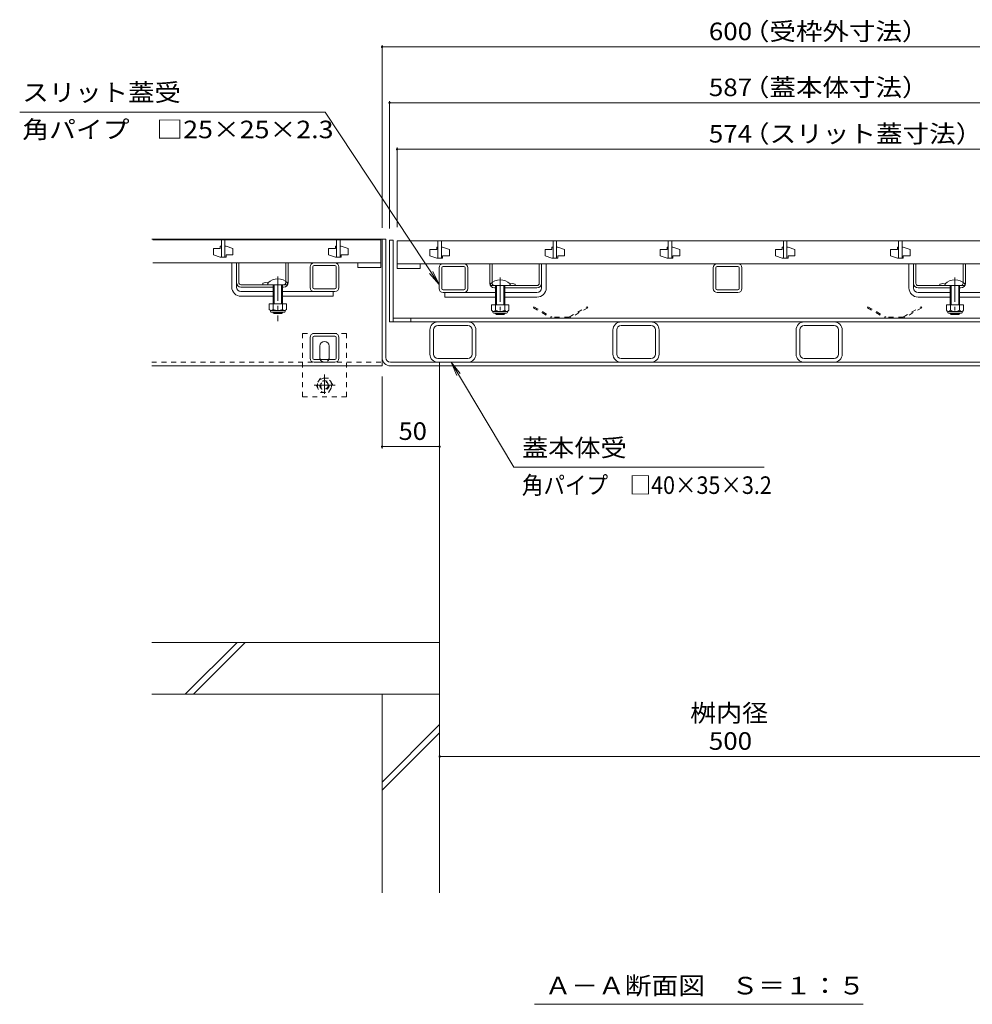
# Model space of a CAD drawing. Units: millimetres. Extents: x -1837 to 1953, y -1330 to 1382.
# Drawn here: x -1615 to -788, y -1010 to -155 of the extents above; entities that cross this region are included whole.
import ezdxf

# ---------------------------------------------------------------- set-up
doc = ezdxf.new("R2010")
doc.units = ezdxf.units.MM
doc.header["$LTSCALE"] = 5
doc.linetypes.add('JWW_CENTER1', pattern=[6.773333, 4.233333, -0.846667, 0.846667, -0.846667])
doc.linetypes.add('JWW_DASHED1', pattern=[1.693333, 0.846667, -0.846667])
for name, color, linetype in [('4-0', 7, 'Continuous'), ('4-2', 7, 'Continuous'), ('4-4', 7, 'Continuous'), ('4-5', 7, 'Continuous'), ('4-E', 7, 'Continuous'), ('4-F', 7, 'Continuous')]:
    doc.layers.add(name, color=color, linetype=linetype)
doc.styles.add('ＭＳ ゴシック', font='txt', dxfattribs={"height": 1})

msp = doc.modelspace()

# ---------------------------------------------------------------- linework, layer by layer
at = {"layer": '4-0', "color": 7, "linetype": 'Continuous', "lineweight": 9}
for p, q in [((-1297.64, -345.38), (-1500.84, -345.38)), ((-1300.84, -455.38), (-1300.84, -345.38)), ((-1297.64, -448.18), (-1297.64, -345.38)), ((-1294.34, -346.18), (-1291.14, -346.18)), ((-1294.34, -346.18), (-1294.34, -417.18)), ((-1291.14, -346.18), (-1291.14, -417.18)), ((-1431.34, -386.88), (-1431.34, -365.88)), ((-1427.34, -386.88), (-1427.34, -365.88)), ((-1425.34, -382.88), (-1425.34, -365.88)), ((-1384.34, -382.88), (-1384.34, -365.88)), ((-1382.34, -382.88), (-1382.34, -365.88)), ((-1359.74, -365.88), (-1341.94, -365.88)), ((-1247.74, -366.68), (-1229.94, -366.68)), ((-1207.34, -383.68), (-1207.34, -366.68)), ((-1205.34, -383.68), (-1205.34, -366.68)), ((-1164.34, -383.68), (-1164.34, -366.68)), ((-1162.34, -387.68), (-1162.34, -366.68)), ((-1158.34, -387.68), (-1158.34, -366.68)), ((-843.34, -387.68), (-843.34, -366.68)), ((-839.34, -387.68), (-839.34, -366.68)), ((-837.34, -383.68), (-837.34, -366.68)), ((-796.34, -383.68), (-796.34, -366.68)), ((-794.34, -383.68), (-794.34, -366.68)), ((-1363.34, -387.28), (-1363.34, -369.48)), ((-1361.04, -387.28), (-1361.04, -369.48)), ((-1359.74, -368.18), (-1341.94, -368.18)), ((-1340.64, -387.28), (-1340.64, -369.48)), ((-1338.34, -387.28), (-1338.34, -369.48)), ((-1251.34, -388.08), (-1251.34, -370.28)), ((-1249.04, -388.08), (-1249.04, -370.28)), ((-1229.94, -368.98), (-1247.74, -368.98)), ((-1228.64, -388.08), (-1228.64, -370.28)), ((-1226.34, -388.08), (-1226.34, -370.28)), ((-1013.34, -388.08), (-1013.34, -370.28)), ((-1011.04, -388.08), (-1011.04, -370.28)), ((-991.94, -368.98), (-1009.74, -368.98)), ((-990.64, -388.08), (-990.64, -370.28)), ((-988.34, -388.08), (-988.34, -370.28)), ((-1404.44, -384.88), (-1404.44, -383.48)), ((-1185.24, -385.68), (-1185.24, -384.28)), ((-816.44, -385.68), (-816.44, -384.28)), ((-1423.34, -384.88), (-1386.34, -384.88)), ((-1395.44, -386.88), (-1423.34, -386.88)), ((-1423.34, -390.88), (-1395.44, -390.88)), ((-1386.34, -386.88), (-1387.34, -386.88)), ((-1387.34, -390.88), (-1341.94, -390.88)), ((-1341.94, -388.58), (-1359.74, -388.58)), ((-1343.34, -390.88), (-1343.34, -394.88)), ((-1229.94, -389.38), (-1247.74, -389.38)), ((-1247.74, -391.68), (-1202.34, -391.68)), ((-1246.34, -391.68), (-1246.34, -395.68)), ((-1166.34, -385.68), (-1203.34, -385.68)), ((-1203.34, -387.68), (-1202.34, -387.68)), ((-1194.24, -387.68), (-1166.34, -387.68)), ((-1166.34, -391.68), (-1194.24, -391.68)), ((-991.94, -389.38), (-1009.74, -389.38)), ((-1009.74, -391.68), (-991.94, -391.68)), ((-835.34, -385.68), (-798.34, -385.68)), ((-807.44, -387.68), (-835.34, -387.68)), ((-835.34, -391.68), (-807.44, -391.68)), ((-798.34, -387.68), (-799.34, -387.68)), ((-799.34, -391.68), (-753.94, -391.68)), ((-1423.34, -394.88), (-1395.44, -394.88)), ((-1387.34, -394.88), (-1343.34, -394.88)), ((-1202.34, -395.68), (-1246.34, -395.68)), ((-1166.34, -395.68), (-1194.24, -395.68)), ((-835.34, -395.68), (-807.44, -395.68)), ((-799.34, -395.68), (-755.34, -395.68)), ((-1294.34, -417.18), (-707.44, -417.18)), ((-710.64, -413.98), (-1291.14, -413.98)), ((-1275.84, -413.98), (-1275.84, -417.18)), ((-1359.74, -427.18), (-1341.94, -427.18)), ((-1259.34, -424.18), (-1259.34, -445.18)), ((-1256.14, -445.18), (-1256.14, -424.18)), ((-1252.34, -420.38), (-1226.34, -420.38)), ((-1222.54, -445.18), (-1222.54, -424.18)), ((-1219.34, -424.18), (-1219.34, -445.18)), ((-1100.34, -424.18), (-1100.34, -445.18)), ((-1097.14, -445.18), (-1097.14, -424.18)), ((-1093.34, -420.38), (-1067.34, -420.38)), ((-1063.54, -445.18), (-1063.54, -424.18)), ((-1060.34, -424.18), (-1060.34, -445.18)), ((-941.34, -424.18), (-941.34, -445.18)), ((-938.14, -445.18), (-938.14, -424.18)), ((-934.34, -420.38), (-908.34, -420.38)), ((-904.54, -445.18), (-904.54, -424.18)), ((-901.34, -424.18), (-901.34, -445.18)), ((-1363.34, -448.58), (-1363.34, -430.78)), ((-1361.04, -448.58), (-1361.04, -430.78)), ((-1359.74, -429.48), (-1341.94, -429.48)), ((-1340.64, -448.58), (-1340.64, -430.78)), ((-1338.34, -448.58), (-1338.34, -430.78)), ((-1354.84, -448.18), (-1354.84, -438.18)), ((-1346.84, -448.18), (-1346.84, -438.18)), ((-1341.94, -449.88), (-1359.74, -449.88)), ((-1359.74, -452.18), (-1341.94, -452.18)), ((-1293.64, -452.18), (-708.04, -452.18)), ((-1252.34, -448.98), (-1226.34, -448.98)), ((-1250.84, -455.38), (-1250.84, -452.18)), ((-1093.34, -448.98), (-1067.34, -448.98)), ((-934.34, -448.98), (-908.34, -448.98)), ((-1500.84, -455.38), (-1300.84, -455.38)), ((-1293.64, -455.38), (-708.04, -455.38))]:
    msp.add_line(p, q, dxfattribs=at)
at = {"layer": '4-0', "color": 6, "linetype": 'Continuous', "lineweight": 9}
for p, q in [((-1399.94, -384.88), (-1399.94, -383.38)), ((-1382.84, -384.88), (-1382.84, -383.38)), ((-1206.84, -385.68), (-1206.84, -384.18)), ((-1189.74, -385.68), (-1189.74, -384.18)), ((-811.94, -385.68), (-811.94, -384.18)), ((-794.84, -385.68), (-794.84, -384.18)), ((-1395.44, -384.88), (-1399.94, -384.88)), ((-1395.44, -384.88), (-1395.44, -401.48)), ((-1394.64, -384.88), (-1394.64, -401.48)), ((-1388.14, -384.88), (-1388.14, -401.48)), ((-1387.34, -384.88), (-1382.84, -384.88)), ((-1387.34, -384.88), (-1387.34, -401.48)), ((-1202.34, -385.68), (-1206.84, -385.68)), ((-1202.34, -385.68), (-1202.34, -402.28)), ((-1201.54, -385.68), (-1201.54, -402.28)), ((-1195.04, -385.68), (-1195.04, -402.28)), ((-1194.24, -385.68), (-1189.74, -385.68)), ((-1194.24, -385.68), (-1194.24, -402.28)), ((-807.44, -385.68), (-811.94, -385.68)), ((-807.44, -385.68), (-807.44, -402.28)), ((-806.64, -385.68), (-806.64, -402.28)), ((-800.14, -385.68), (-800.14, -402.28)), ((-799.34, -385.68), (-794.84, -385.68)), ((-799.34, -385.68), (-799.34, -402.28)), ((-1395.44, -408.78), (-1395.44, -409.18)), ((-1395.44, -409.18), (-1387.34, -409.18)), ((-1395.44, -409.18), (-1394.64, -409.88)), ((-1394.64, -408.78), (-1394.64, -409.88)), ((-1394.64, -409.88), (-1388.14, -409.88)), ((-1388.14, -408.78), (-1388.14, -409.88)), ((-1387.34, -409.18), (-1388.14, -409.88)), ((-1387.34, -408.78), (-1387.34, -409.18)), ((-1202.34, -409.58), (-1202.34, -409.98)), ((-1194.24, -409.98), (-1202.34, -409.98)), ((-1202.34, -409.98), (-1201.54, -410.68)), ((-1201.54, -409.58), (-1201.54, -410.68)), ((-1195.04, -409.58), (-1195.04, -410.68)), ((-1194.24, -409.98), (-1195.04, -410.68)), ((-1194.24, -409.58), (-1194.24, -409.98)), ((-807.44, -409.58), (-807.44, -409.98)), ((-807.44, -409.98), (-799.34, -409.98)), ((-807.44, -409.98), (-806.64, -410.68)), ((-806.64, -409.58), (-806.64, -410.68)), ((-800.14, -409.58), (-800.14, -410.68)), ((-799.34, -409.98), (-800.14, -410.68)), ((-799.34, -409.58), (-799.34, -409.98)), ((-1195.04, -410.68), (-1201.54, -410.68)), ((-806.64, -410.68), (-800.14, -410.68))]:
    msp.add_line(p, q, dxfattribs=at)
at = {"layer": '4-0', "color": 4, "linetype": 'JWW_CENTER1', "lineweight": 9}
for p, q in [((-1391.39, -377.77), (-1391.39, -416.57)), ((-1198.29, -378.57), (-1198.29, -407.37)), ((-803.39, -378.57), (-803.39, -407.37))]:
    msp.add_line(p, q, dxfattribs=at)
at = {"layer": '4-0', "color": 2, "linetype": 'Continuous', "lineweight": 9}
for p, q in [((-1398.89, -401.48), (-1398.89, -406.28)), ((-1383.89, -401.48), (-1398.89, -401.48)), ((-1395.39, -401.48), (-1395.39, -406.28)), ((-1387.39, -401.48), (-1387.39, -406.28)), ((-1383.89, -401.48), (-1383.89, -406.28)), ((-1397.74, -408.03), (-1397.74, -407.19)), ((-1385.64, -407.28), (-1397.14, -407.28)), ((-1396.99, -408.78), (-1385.79, -408.78)), ((-1385.04, -408.03), (-1385.04, -407.19)), ((-1205.79, -402.28), (-1205.79, -407.08)), ((-1205.79, -402.28), (-1190.79, -402.28)), ((-1204.64, -408.83), (-1204.64, -407.99)), ((-1204.04, -408.08), (-1192.54, -408.08)), ((-1192.69, -409.58), (-1203.89, -409.58)), ((-1202.29, -402.28), (-1202.29, -407.08)), ((-1194.29, -402.28), (-1194.29, -407.08)), ((-1191.94, -408.83), (-1191.94, -407.99)), ((-1190.79, -402.28), (-1190.79, -407.08)), ((-810.89, -402.28), (-810.89, -407.08)), ((-795.89, -402.28), (-810.89, -402.28)), ((-809.74, -408.83), (-809.74, -407.99)), ((-797.64, -408.08), (-809.14, -408.08)), ((-808.99, -409.58), (-797.79, -409.58)), ((-807.39, -402.28), (-807.39, -407.08)), ((-799.39, -402.28), (-799.39, -407.08)), ((-797.04, -408.83), (-797.04, -407.99)), ((-795.89, -402.28), (-795.89, -407.08))]:
    msp.add_line(p, q, dxfattribs=at)
at = {"layer": '4-0', "color": 2, "linetype": 'JWW_DASHED1', "lineweight": 9}
for p, q in [((-1168.93, -403.98), (-1169.43, -404.85)), ((-1169.43, -404.85), (-1153.61, -413.98)), ((-1168.93, -403.98), (-1153.34, -412.98)), ((-1138.34, -412.98), (-1122.75, -403.98)), ((-1122.25, -404.85), (-1138.08, -413.98)), ((-1122.75, -403.98), (-1122.25, -404.85)), ((-878.93, -403.98), (-879.43, -404.85)), ((-879.43, -404.85), (-863.61, -413.98)), ((-878.93, -403.98), (-863.34, -412.98)), ((-848.34, -412.98), (-832.75, -403.98)), ((-832.25, -404.85), (-848.08, -413.98)), ((-832.75, -403.98), (-832.25, -404.85)), ((-1153.61, -413.98), (-1138.08, -413.98)), ((-1138.34, -412.98), (-1153.34, -412.98)), ((-863.61, -413.98), (-848.08, -413.98)), ((-848.34, -412.98), (-863.34, -412.98)), ((-1354.44, -465.94), (-1358.04, -472.18)), ((-1347.24, -465.94), (-1354.44, -465.94)), ((-1343.64, -472.18), (-1347.24, -465.94)), ((-1358.04, -472.18), (-1354.44, -478.41)), ((-1354.44, -478.41), (-1347.24, -478.41)), ((-1347.24, -478.41), (-1343.64, -472.18))]:
    msp.add_line(p, q, dxfattribs=at)
at = {"layer": '4-0', "color": 7, "linetype": 'JWW_DASHED1', "lineweight": 9}
for p, q in [((-1369.84, -427.18), (-1331.84, -427.18)), ((-1369.84, -427.18), (-1369.84, -482.18)), ((-1331.84, -427.18), (-1331.84, -482.18)), ((-1500.84, -452.18), (-1300.84, -452.18)), ((-1369.84, -482.18), (-1331.84, -482.18))]:
    msp.add_line(p, q, dxfattribs=at)
at = {"layer": '4-0', "color": 2, "linetype": 'JWW_CENTER1', "lineweight": 9}
for p, q in [((-1350.84, -479.68), (-1350.84, -462.89)), ((-1341.57, -472.18), (-1359.85, -472.18))]:
    msp.add_line(p, q, dxfattribs=at)
at = {"layer": '4-0', "color": 2, "linetype": 'JWW_DASHED1', "lineweight": 9}
for radius in [6.2, 4, 3.3]:
    msp.add_circle((-1350.84, -472.18), radius, dxfattribs=at)
at = {"layer": '4-0', "color": 7, "linetype": 'Continuous', "lineweight": 9}
for centre, radius, start, end in [((-1359.74, -369.48), 3.6, 90, 180), ((-1341.94, -369.48), 3.6, 0, 90), ((-1247.74, -370.28), 3.6, 90, 180), ((-1229.94, -370.28), 3.6, 0, 90), ((-1009.74, -370.28), 3.6, 90, 180), ((-991.94, -370.28), 3.6, 0, 90), ((-1359.74, -369.48), 1.3, 90, 180), ((-1341.94, -369.48), 1.3, 0, 90), ((-1247.74, -370.28), 1.3, 90, 180), ((-1229.94, -370.28), 1.3, 0, 90), ((-1009.74, -370.28), 1.3, 90, 180), ((-991.94, -370.28), 1.3, 0, 90), ((-1423.34, -382.88), 4, 180, 270), ((-1423.34, -382.88), 2, 180, 270), ((-1401.99, -390.89), 7.8, 71.69336, 108.30664), ((-1386.34, -382.88), 2, 270, 0), ((-1386.34, -382.88), 4, 270, 0), ((-1203.34, -383.68), 4, 180, 270), ((-1203.34, -383.68), 2, 180, 270), ((-1187.69, -391.69), 7.8, 71.69336, 108.30664), ((-1166.34, -383.68), 2, 270, 0), ((-1166.34, -383.68), 4, 270, 0), ((-835.34, -383.68), 4, 180, 270), ((-835.34, -383.68), 2, 180, 270), ((-813.99, -391.69), 7.8, 71.69336, 108.30664), ((-798.34, -383.68), 2, 270, 0), ((-798.34, -383.68), 4, 270, 0), ((-1423.34, -386.88), 8, 180, 270), ((-1423.34, -386.88), 4, 180, 270), ((-1359.74, -387.28), 3.6, 180, 270), ((-1359.74, -387.28), 1.3, 180, 270), ((-1341.94, -387.28), 1.3, 270, 0), ((-1341.94, -387.28), 3.6, 270, 0), ((-1247.74, -388.08), 3.6, 180, 270), ((-1247.74, -388.08), 1.3, 180, 270), ((-1229.94, -388.08), 1.3, 270, 0), ((-1229.94, -388.08), 3.6, 270, 0), ((-1166.34, -387.68), 4, 270, 0), ((-1166.34, -387.68), 8, 270, 0), ((-1009.74, -388.08), 3.6, 180, 270), ((-1009.74, -388.08), 1.3, 180, 270), ((-991.94, -388.08), 3.6, 270, 0), ((-991.94, -388.08), 1.3, 270, 0), ((-835.34, -387.68), 8, 180, 270), ((-835.34, -387.68), 4, 180, 270), ((-1252.34, -424.18), 7, 90, 180), ((-1226.34, -424.18), 7, 0, 90), ((-1093.34, -424.18), 7, 90, 180), ((-1067.34, -424.18), 7, 0, 90), ((-934.34, -424.18), 7, 90, 180), ((-908.34, -424.18), 7, 0, 90), ((-1359.74, -430.78), 3.6, 90, 180), ((-1341.94, -430.78), 3.6, 0, 90), ((-1252.34, -424.18), 3.8, 90, 180), ((-1226.34, -424.18), 3.8, 0, 90), ((-1093.34, -424.18), 3.8, 90, 180), ((-1067.34, -424.18), 3.8, 0, 90), ((-934.34, -424.18), 3.8, 90, 180), ((-908.34, -424.18), 3.8, 0, 90), ((-1359.74, -430.78), 1.3, 90, 180), ((-1350.84, -438.18), 4, 0, 180), ((-1341.94, -430.78), 1.3, 0, 90), ((-1359.74, -448.58), 3.6, 180, 270), ((-1359.74, -448.58), 1.3, 180, 270), ((-1350.84, -448.18), 4, 180, 191.53696), ((-1350.84, -448.18), 4, 348.46304, 0), ((-1341.94, -448.58), 1.3, 270, 0), ((-1341.94, -448.58), 3.6, 270, 0), ((-1293.64, -448.18), 7.2, 180, 270), ((-1293.64, -448.18), 4, 180, 270), ((-1252.34, -445.18), 7, 180, 270), ((-1252.34, -445.18), 3.8, 180, 270), ((-1226.34, -445.18), 7, 270, 0), ((-1226.34, -445.18), 3.8, 270, 0), ((-1093.34, -445.18), 7, 180, 270), ((-1093.34, -445.18), 3.8, 180, 270), ((-1067.34, -445.18), 7, 270, 0), ((-1067.34, -445.18), 3.8, 270, 0), ((-934.34, -445.18), 7, 180, 270), ((-934.34, -445.18), 3.8, 180, 270), ((-908.34, -445.18), 7, 270, 0), ((-908.34, -445.18), 3.8, 270, 0)]:
    msp.add_arc(centre, radius, start, end, dxfattribs=at)
at = {"layer": '4-0', "color": 6, "linetype": 'Continuous', "lineweight": 9}
for centre in [(-1391.39, -391.8), (-1198.29, -392.6), (-803.39, -392.6)]:
    msp.add_arc(centre, 12, 44.56131, 135.43869, dxfattribs=at)
at = {"layer": '4-0', "color": 2, "linetype": 'Continuous', "lineweight": 9}
for centre, radius, start, end in [((-1397.14, -405.25), 2.03, 210.51797, 329.48203), ((-1396.99, -408.03), 0.75, 180, 270), ((-1391.39, -398.78), 8.5, 241.92867, 298.07147), ((-1385.64, -405.25), 2.03, 210.51451, 329.48514), ((-1385.79, -408.03), 0.75, 270, 0), ((-1204.04, -406.05), 2.03, 210.51486, 329.48549), ((-1203.89, -408.83), 0.75, 180, 270), ((-1198.29, -399.58), 8.5, 241.92853, 298.07133), ((-1192.54, -406.05), 2.03, 210.51797, 329.48203), ((-1192.69, -408.83), 0.75, 270, 0), ((-809.14, -406.05), 2.03, 210.51797, 329.48203), ((-808.99, -408.83), 0.75, 180, 270), ((-803.39, -399.58), 8.5, 241.92867, 298.07147), ((-797.64, -406.05), 2.03, 210.51451, 329.48514), ((-797.79, -408.83), 0.75, 270, 0)]:
    msp.add_arc(centre, radius, start, end, dxfattribs=at)
at = {"layer": '4-0', "color": 7, "linetype": 'JWW_DASHED1', "lineweight": 9}
msp.add_arc((-1350.84, -448.18), 4, 191.53696, 348.46304, dxfattribs=at)
at = {"layer": '4-2', "color": 3, "linetype": 'Continuous', "lineweight": 9}
for p, q in [((-1499.84, -345.88), (-1301.84, -345.88)), ((-1440.34, -345.88), (-1440.34, -360.88)), ((-1440.34, -345.88), (-1440.34, -360.88)), ((-1440.34, -345.88), (-1440.34, -360.88)), ((-1440.34, -345.88), (-1440.34, -360.88)), ((-1440.34, -345.88), (-1440.34, -360.88)), ((-1437.34, -345.88), (-1437.34, -360.88)), ((-1437.34, -345.88), (-1437.34, -360.88)), ((-1437.34, -345.88), (-1437.34, -360.88)), ((-1437.34, -345.88), (-1437.34, -360.88)), ((-1437.34, -345.88), (-1437.34, -360.88)), ((-1340.34, -345.88), (-1340.34, -360.88)), ((-1340.34, -345.88), (-1340.34, -360.88)), ((-1340.34, -345.88), (-1340.34, -360.88)), ((-1340.34, -345.88), (-1340.34, -360.88)), ((-1340.34, -345.88), (-1340.34, -360.88)), ((-1337.34, -345.88), (-1337.34, -360.88)), ((-1337.34, -345.88), (-1337.34, -360.88)), ((-1337.34, -345.88), (-1337.34, -360.88)), ((-1337.34, -345.88), (-1337.34, -360.88)), ((-1337.34, -345.88), (-1337.34, -360.88)), ((-1301.84, -345.88), (-1301.84, -369.88)), ((-1287.84, -346.68), (-1287.84, -370.68)), ((-1287.84, -346.68), (-713.84, -346.68)), ((-1252.34, -346.68), (-1252.34, -361.68)), ((-1252.34, -346.68), (-1252.34, -361.68)), ((-1252.34, -346.68), (-1252.34, -361.68)), ((-1252.34, -346.68), (-1252.34, -361.68)), ((-1252.34, -346.68), (-1252.34, -361.68)), ((-1249.34, -346.68), (-1249.34, -361.68)), ((-1249.34, -346.68), (-1249.34, -361.68)), ((-1249.34, -346.68), (-1249.34, -361.68)), ((-1249.34, -346.68), (-1249.34, -361.68)), ((-1249.34, -346.68), (-1249.34, -361.68)), ((-1152.34, -346.68), (-1152.34, -361.68)), ((-1152.34, -346.68), (-1152.34, -361.68)), ((-1152.34, -346.68), (-1152.34, -361.68)), ((-1152.34, -346.68), (-1152.34, -361.68)), ((-1152.34, -346.68), (-1152.34, -361.68)), ((-1149.34, -346.68), (-1149.34, -361.68)), ((-1149.34, -346.68), (-1149.34, -361.68)), ((-1149.34, -346.68), (-1149.34, -361.68)), ((-1149.34, -346.68), (-1149.34, -361.68)), ((-1149.34, -346.68), (-1149.34, -361.68)), ((-1052.34, -346.68), (-1052.34, -361.68)), ((-1052.34, -346.68), (-1052.34, -361.68)), ((-1052.34, -346.68), (-1052.34, -361.68)), ((-1052.34, -346.68), (-1052.34, -361.68)), ((-1052.34, -346.68), (-1052.34, -361.68)), ((-1049.34, -346.68), (-1049.34, -361.68)), ((-1049.34, -346.68), (-1049.34, -361.68)), ((-1049.34, -346.68), (-1049.34, -361.68)), ((-1049.34, -346.68), (-1049.34, -361.68)), ((-1049.34, -346.68), (-1049.34, -361.68)), ((-952.34, -346.68), (-952.34, -361.68)), ((-952.34, -346.68), (-952.34, -361.68)), ((-952.34, -346.68), (-952.34, -361.68)), ((-952.34, -346.68), (-952.34, -361.68)), ((-952.34, -346.68), (-952.34, -361.68)), ((-949.34, -346.68), (-949.34, -361.68)), ((-949.34, -346.68), (-949.34, -361.68)), ((-949.34, -346.68), (-949.34, -361.68)), ((-949.34, -346.68), (-949.34, -361.68)), ((-949.34, -346.68), (-949.34, -361.68)), ((-852.34, -346.68), (-852.34, -361.68)), ((-852.34, -346.68), (-852.34, -361.68)), ((-852.34, -346.68), (-852.34, -361.68)), ((-852.34, -346.68), (-852.34, -361.68)), ((-852.34, -346.68), (-852.34, -361.68)), ((-849.34, -346.68), (-849.34, -361.68)), ((-849.34, -346.68), (-849.34, -361.68)), ((-849.34, -346.68), (-849.34, -361.68)), ((-849.34, -346.68), (-849.34, -361.68)), ((-849.34, -346.68), (-849.34, -361.68)), ((-1447.34, -353.38), (-1447.34, -358.88)), ((-1447.34, -353.38), (-1441.34, -353.38)), ((-1441.34, -360.88), (-1447.34, -358.88)), ((-1441.34, -351.38), (-1441.34, -353.38)), ((-1440.34, -351.38), (-1441.34, -351.38)), ((-1436.34, -351.38), (-1437.34, -351.38)), ((-1436.34, -351.38), (-1430.34, -353.38)), ((-1436.34, -358.88), (-1430.34, -358.88)), ((-1436.34, -358.88), (-1436.34, -360.88)), ((-1430.34, -353.38), (-1430.34, -358.88)), ((-1347.34, -353.38), (-1347.34, -358.88)), ((-1347.34, -353.38), (-1341.34, -353.38)), ((-1341.34, -360.88), (-1347.34, -358.88)), ((-1341.34, -351.38), (-1341.34, -353.38)), ((-1340.34, -351.38), (-1341.34, -351.38)), ((-1336.34, -351.38), (-1337.34, -351.38)), ((-1336.34, -351.38), (-1330.34, -353.38)), ((-1336.34, -358.88), (-1330.34, -358.88)), ((-1336.34, -358.88), (-1336.34, -360.88)), ((-1330.34, -353.38), (-1330.34, -358.88)), ((-1259.34, -354.18), (-1259.34, -359.68)), ((-1259.34, -354.18), (-1253.34, -354.18)), ((-1253.34, -352.18), (-1253.34, -354.18)), ((-1252.34, -352.18), (-1253.34, -352.18)), ((-1248.34, -352.18), (-1249.34, -352.18)), ((-1248.34, -352.18), (-1242.34, -354.18)), ((-1242.34, -354.18), (-1242.34, -359.68)), ((-1159.34, -354.18), (-1159.34, -359.68)), ((-1159.34, -354.18), (-1153.34, -354.18)), ((-1153.34, -352.18), (-1153.34, -354.18)), ((-1152.34, -352.18), (-1153.34, -352.18)), ((-1148.34, -352.18), (-1149.34, -352.18)), ((-1148.34, -352.18), (-1142.34, -354.18)), ((-1142.34, -354.18), (-1142.34, -359.68)), ((-1059.34, -354.18), (-1059.34, -359.68)), ((-1059.34, -354.18), (-1053.34, -354.18)), ((-1053.34, -352.18), (-1053.34, -354.18)), ((-1052.34, -352.18), (-1053.34, -352.18)), ((-1048.34, -352.18), (-1049.34, -352.18)), ((-1048.34, -352.18), (-1042.34, -354.18)), ((-1042.34, -354.18), (-1042.34, -359.68)), ((-959.34, -354.18), (-959.34, -359.68)), ((-959.34, -354.18), (-953.34, -354.18)), ((-953.34, -352.18), (-953.34, -354.18)), ((-952.34, -352.18), (-953.34, -352.18)), ((-948.34, -352.18), (-949.34, -352.18)), ((-948.34, -352.18), (-942.34, -354.18)), ((-942.34, -354.18), (-942.34, -359.68)), ((-859.34, -354.18), (-859.34, -359.68)), ((-859.34, -354.18), (-853.34, -354.18)), ((-853.34, -352.18), (-853.34, -354.18)), ((-852.34, -352.18), (-853.34, -352.18)), ((-848.34, -352.18), (-849.34, -352.18)), ((-848.34, -352.18), (-842.34, -354.18)), ((-842.34, -354.18), (-842.34, -359.68)), ((-1301.84, -365.88), (-1499.84, -365.88)), ((-1436.34, -360.88), (-1441.34, -360.88)), ((-1440.34, -360.88), (-1437.34, -360.88)), ((-1336.34, -360.88), (-1341.34, -360.88)), ((-1340.34, -360.88), (-1337.34, -360.88)), ((-1321.84, -369.88), (-1321.84, -365.88)), ((-713.84, -366.68), (-1287.84, -366.68)), ((-1267.84, -370.68), (-1267.84, -366.68)), ((-1253.34, -361.68), (-1259.34, -359.68)), ((-1248.34, -361.68), (-1253.34, -361.68)), ((-1252.34, -361.68), (-1249.34, -361.68)), ((-1248.34, -359.68), (-1242.34, -359.68)), ((-1248.34, -359.68), (-1248.34, -361.68)), ((-1153.34, -361.68), (-1159.34, -359.68)), ((-1148.34, -361.68), (-1153.34, -361.68)), ((-1152.34, -361.68), (-1149.34, -361.68)), ((-1148.34, -359.68), (-1142.34, -359.68)), ((-1148.34, -359.68), (-1148.34, -361.68)), ((-1053.34, -361.68), (-1059.34, -359.68)), ((-1048.34, -361.68), (-1053.34, -361.68)), ((-1052.34, -361.68), (-1049.34, -361.68)), ((-1048.34, -359.68), (-1042.34, -359.68)), ((-1048.34, -359.68), (-1048.34, -361.68)), ((-953.34, -361.68), (-959.34, -359.68)), ((-948.34, -361.68), (-953.34, -361.68)), ((-952.34, -361.68), (-949.34, -361.68)), ((-948.34, -359.68), (-942.34, -359.68)), ((-948.34, -359.68), (-948.34, -361.68)), ((-853.34, -361.68), (-859.34, -359.68)), ((-848.34, -361.68), (-853.34, -361.68)), ((-852.34, -361.68), (-849.34, -361.68)), ((-848.34, -359.68), (-842.34, -359.68)), ((-848.34, -359.68), (-848.34, -361.68)), ((-1301.84, -369.88), (-1321.84, -369.88)), ((-1287.84, -370.68), (-1267.84, -370.68))]:
    msp.add_line(p, q, dxfattribs=at)
at = {"layer": '4-4', "color": 7, "linetype": 'Continuous', "lineweight": 9}
for p, q in [((-1300.84, -176.91), (-1300.84, -335.38)), ((-1300.84, -178.41), (-700.84, -178.41)), ((-1294.34, -225.45), (-1294.34, -336.18)), ((-1294.34, -226.95), (-707.34, -226.95)), ((-1287.84, -265.78), (-1287.84, -334.88)), ((-1287.84, -267.28), (-713.84, -267.28)), ((-1300.84, -526.93), (-1300.84, -464.55)), ((-1250.84, -525.43), (-1300.84, -525.43)), ((-1250.84, -794.44), (-750.84, -794.44))]:
    msp.add_line(p, q, dxfattribs=at)
at = {"layer": '4-4', "color": 7, "linetype": 'Continuous', "lineweight": 9, "const_width": 1}
for points in [[(-1300.34, -178.41, 0.414214), (-1300.84, -177.91, 0.414214), (-1301.34, -178.41, 0.414214), (-1300.84, -178.91, 0.414214)], [(-1293.84, -226.95, 0.414214), (-1294.34, -226.45, 0.414214), (-1294.84, -226.95, 0.414214), (-1294.34, -227.45, 0.414214)], [(-1287.34, -267.28, 0.414214), (-1287.84, -266.78, 0.414214), (-1288.34, -267.28, 0.414214), (-1287.84, -267.78, 0.414214)], [(-1300.34, -525.43, 0.414214), (-1300.84, -524.93, 0.414214), (-1301.34, -525.43, 0.414214), (-1300.84, -525.93, 0.414214)], [(-1250.34, -525.43, 0.414214), (-1250.84, -524.93, 0.414214), (-1251.34, -525.43, 0.414214), (-1250.84, -525.93, 0.414214)], [(-1250.34, -794.44, 0.414214), (-1250.84, -793.94, 0.414214), (-1251.34, -794.44, 0.414214), (-1250.84, -794.94, 0.414214)]]:
    msp.add_lwpolyline(points, format="xyb", close=True, dxfattribs=at)
at = {"layer": '4-5', "color": 7, "linetype": 'Continuous', "lineweight": 9}
for p, q in [((-1615.5, -235.04), (-1350.18, -235.04)), ((-1350.18, -235.04), (-1251.34, -384.55)), ((-1251.34, -384.55), (-1259.54, -375.11)), ((-1251.34, -384.55), (-1256.82, -373.31)), ((-1186.56, -543.28), (-1240.79, -452.18)), ((-1240.79, -452.18), (-1233.05, -462)), ((-1240.79, -452.18), (-1235.85, -463.67)), ((-968.95, -543.28), (-1186.56, -543.28)), ((-1168.59, -1009.59), (-883.09, -1009.59))]:
    msp.add_line(p, q, dxfattribs=at)
at = {"layer": '4-E', "color": 2, "linetype": 'Continuous', "lineweight": 9}
for p, q in [((-1300.84, -740.38), (-1300.84, -912.75)), ((-1250.84, -740.38), (-1250.84, -912.75)), ((-1300.84, -816.7), (-1250.84, -766.7)), ((-1300.84, -823.77), (-1250.84, -773.77))]:
    msp.add_line(p, q, dxfattribs=at)
at = {"layer": '4-F', "color": 6, "linetype": 'Continuous', "lineweight": 9}
for p, q in [((-1250.84, -455.38), (-1250.84, -740.38)), ((-1250.84, -695.38), (-1500.84, -695.38)), ((-1471.77, -740.38), (-1426.77, -695.38)), ((-1464.7, -740.38), (-1419.7, -695.38)), ((-1250.84, -740.38), (-1500.84, -740.38))]:
    msp.add_line(p, q, dxfattribs=at)

# ---------------------------------------------------------------- texts
at = {"layer": '4-4', "color": 2, "linetype": 'Continuous', "lineweight": 211, "style": 'ＭＳ ゴシック'}
for s, width, p in [('600', 1.083333, (-1017.09, -172.59)), ('（受枠外寸法）', 1.107143, (-987.5, -172.59)), ('（蓋本体寸法）', 1.107143, (-987.5, -221.13)), ('587', 1.083333, (-1017.09, -221.13)), ('574', 1.083333, (-1017.09, -261.46)), ('（スリット蓋寸法）', 1.111111, (-987.5, -261.46)), ('50', 1.0625, (-1286.47, -519.61)), ('500', 1.083333, (-1017.09, -788.62))]:
    msp.add_text(s, height=15.24, dxfattribs=dict(at, width=width)).set_placement(p)
at = {"layer": '4-4', "color": 2, "linetype": 'Continuous', "lineweight": 9, "style": 'ＭＳ ゴシック', "width": 1.083333}
msp.add_text('桝内径', height=15.24, dxfattribs=at).set_placement((-1033.34, -764.3))
at = {"layer": '4-5', "color": 2, "linetype": 'Continuous', "lineweight": 9, "style": 'ＭＳ ゴシック'}
for s, width, p in [('スリット蓋受', 1.104167, (-1613.22, -225.57)), ('角パイプ\u3000□25×25×2.3', 1.119565, (-1613.22, -257.7)), ('蓋本体受', 1.09375, (-1179.39, -534.07)), ('角パイプ\u3000□40×35×3.2', 0.898913, (-1179.39, -566.5)), ('Ａ－Ａ断面図\u3000Ｓ＝１：５', 1.114583, (-1159.59, -1001))]:
    msp.add_text(s, height=15.24, dxfattribs=dict(at, width=width)).set_placement(p)

doc.saveas('drawing.dxf')
